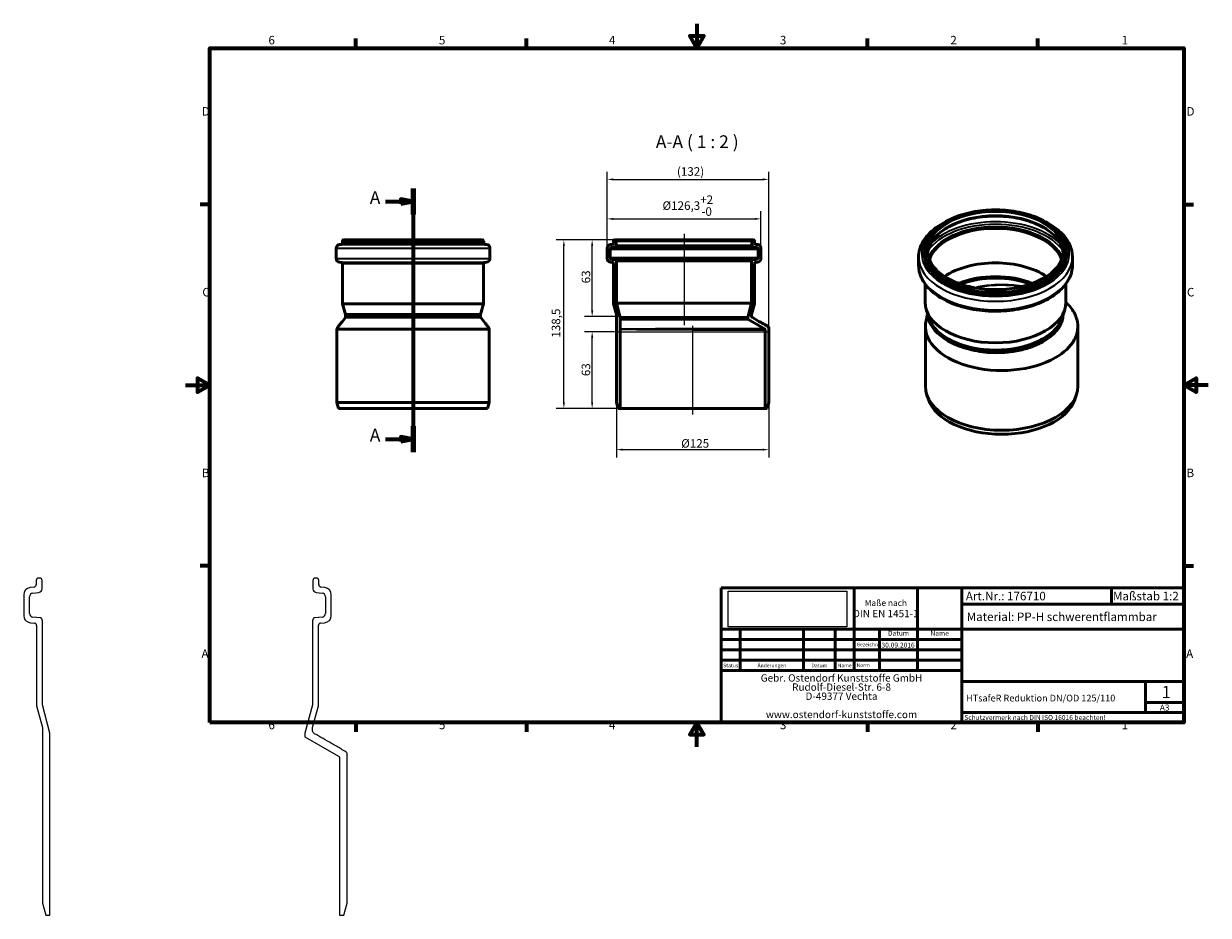
# Model space of a CAD drawing. Units: millimetres. Extents: x -133 to 840, y -138 to 594.
import ezdxf
from ezdxf.enums import TextEntityAlignment as Align

# ---------------------------------------------------------------- set-up
doc = ezdxf.new("R2010")
doc.units = ezdxf.units.MM
doc.header["$LTSCALE"] = 2
for name, color, linetype, lineweight in [('Bemaßung (ISO)', 7, 'Continuous', 25), ('Mittellinie (ISO)', 7, 'Continuous', 25), ('Rahmen (ISO)', 7, 'Continuous', 70), ('Schnittlinie (ISO)', 7, 'Continuous', 70), ('Sichtbar (ISO)', 7, 'Continuous', 50), ('Sichtbar schmal (ISO)', 7, 'Continuous', 35), ('Skizziergeometrie (ISO)', 7, 'Continuous', 25), ('Symbol (ISO)', 7, 'Continuous', 25), ('Titel (ISO)', 7, 'Continuous', 50)]:
    doc.layers.add(name, color=color, linetype=linetype, lineweight=lineweight)
doc.styles.add('Bezeichnungstext (DIN)', font='isocpeur.ttf')
doc.styles.add('Notiztext (DIN)', font='isocpeur.ttf')
doc.styles.add('Textstil13', font='isocpeur.ttf')
doc.styles.add('Textstil15', font='isocpeur.ttf')
doc.styles.add('Textstil16', font='isocpeur.ttf')
doc.styles.add('Textstil19', font='isocpeur.ttf')
doc.styles.add('Textstil22', font='isocpeur.ttf')
doc.dimstyles.new('Standard (DIN)', dxfattribs={"dimscale": 2, "dimtxt": 3.5, "dimasz": 2.5, "dimexe": 3.175, "dimexo": 0.8, "dimgap": 0.8, "dimtad": 1, "dimrnd": 1e-08, "dimtxsty": 'Notiztext (DIN)', "dimcen": 0.09, "dimdle": 10, "dimclrd": 256, "dimclre": 256, "dimclrt": 256, "dimadec": 0, "dimazin": 2, "dimtfac": 1, "dimtmove": 0, "dimatfit": 3, "dimfxl": 1, "dimtolj": 1, "dimlwd": -1, "dimlwe": -1, "dimarcsym": 0})
picture_1 = doc.add_image_def('image1.bmp', size_in_pixel=(300, 90))

# ---------------------------------------------------------------- blocks, each defined once
blk = doc.blocks.new('Ränder Vorgaberahmen')
at = {"layer": 'Rahmen (ISO)'}
for p, q in [((70, 287), (70, 290.9)), ((140, 287), (140, 290.9)), ((280, 287), (280, 290.9)), ((350, 287), (350, 290.9)), ((10, 222.75), (6.1, 222.75)), ((410, 222.75), (413.9, 222.75)), ((10, 74.25), (6.1, 74.25)), ((410, 74.25), (413.9, 74.25)), ((70, 10), (70, 6.1)), ((140, 10), (140, 6.1)), ((280, 10), (280, 6.1)), ((350, 10), (350, 6.1))]:
    blk.add_line(p, q, dxfattribs=at)
at = {"layer": 'Rahmen (ISO)', "flags": 128}
for points in [[(210, 297), (210, 287), (207.11, 292), (212.89, 292), (210, 287)], [(10, 10), (10, 287), (410, 287), (410, 10), (10, 10)], [(0, 148.5), (10, 148.5), (5, 151.39), (5, 145.61), (10, 148.5)], [(420, 148.5), (410, 148.5), (415, 151.39), (415, 145.61), (410, 148.5)], [(210, 0), (210, 10), (207.11, 5), (212.89, 5), (210, 10)]]:
    blk.add_lwpolyline(points, dxfattribs=at)
at = {"layer": 'Rahmen (ISO)', "char_height": 3.5, "attachment_point": 7, "style": 'Notiztext (DIN)'}
for s, insert in [('6', (34.08, 287.4)), ('5', (104.08, 287.4)), ('4', (173.9, 287.4)), ('3', (244.08, 287.4)), ('2', (314.08, 287.4)), ('1', (384.42, 287.4)), ('D', (6.75, 258.13)), ('D', (411.05, 258.13)), ('C', (6.93, 183.88)), ('C', (411.23, 183.88)), ('B', (6.75, 109.63)), ('B', (411.05, 109.63)), ('A', (6.58, 35.38)), ('A', (410.88, 35.38)), ('6', (34.08, 6.1)), ('5', (104.08, 6.1)), ('4', (173.9, 6.1)), ('3', (244.08, 6.1)), ('2', (314.08, 6.1)), ('1', (384.42, 6.1))]:
    blk.add_mtext(s, dxfattribs=dict(at, insert=insert))
blk = doc.blocks.new('Schriftfelder Ostendorf HT')
at = {"layer": 'Titel (ISO)'}
for p, q in [((289.83, 155.69), (99.83, 155.69)), ((99.83, 155.69), (99.83, 100.44)), ((154.43, 121.69), (154.43, 155.69)), ((180.43, 138.69), (180.43, 155.69)), ((198.63, 100.44), (198.63, 155.69)), ((260.05, 155.69), (260.05, 148.94)), ((289.83, 100.44), (289.83, 155.69)), ((198.63, 148.94), (289.83, 148.94)), ((99.83, 138.69), (289.83, 138.69)), ((107.63, 121.69), (107.63, 138.69)), ((133.63, 121.69), (133.63, 138.69)), ((146.63, 121.69), (146.63, 138.69)), ((164.83, 121.69), (164.83, 138.69)), ((180.43, 121.69), (180.43, 138.69)), ((99.83, 134.44), (154.43, 134.44)), ((154.43, 134.44), (198.63, 134.44)), ((99.83, 130.19), (154.43, 130.19)), ((154.43, 130.19), (198.63, 130.19)), ((99.83, 125.94), (154.43, 125.94)), ((99.83, 121.69), (154.43, 121.69)), ((99.83, 121.69), (198.63, 121.69)), ((154.43, 125.94), (198.63, 125.94)), ((154.43, 121.69), (198.63, 121.69)), ((198.63, 117.2), (289.83, 117.2)), ((274.03, 104.45), (274.03, 117.2)), ((274.03, 108.59), (289.83, 108.59)), ((198.63, 104.45), (289.83, 104.45)), ((99.83, 100.44), (289.83, 100.44))]:
    blk.add_line(p, q, dxfattribs=at)
at = {"layer": 'Titel (ISO)', "style": 'Textstil16'}
for s, p in [('Datum', (172.63, 135.44)), ('Name', (189.53, 135.44))]:
    blk.add_text(s, height=2, dxfattribs=at).set_placement(p, align=Align.BOTTOM_CENTER)
at = {"layer": 'Titel (ISO)', "style": 'Textstil15'}
for s, p in [('Gezeichn.', (155.43, 131.19)), ('Norm', (155.43, 122.69))]:
    blk.add_text(s, height=1.5, dxfattribs=at).set_placement(p, align=Align.BOTTOM_LEFT)
for s, p in [('Status', (103.73, 123.82)), ('Änderungen', (120.63, 123.82)), ('Datum', (140.13, 123.82)), ('Name', (150.53, 123.82))]:
    blk.add_text(s, height=1.5, dxfattribs=at).set_placement(p, align=Align.MIDDLE_CENTER)
at = {"layer": 'Titel (ISO)', "insert": (167.43, 147.19), "char_height": 3.5, "attachment_point": 5, "line_spacing_factor": 0.987666, "style": 'Notiztext (DIN)'}
blk.add_mtext('{\\H0.71429x;Maße nach \\H1.2x;\\PDIN EN 1451-1}', dxfattribs=at)
at = {"layer": 'Titel (ISO)', "style": 'Notiztext (DIN)'}
for s, insert, char_height, attachment_point in [('\\fISOCPEUR|b0|i0;Material: PP-H schwerentflammbar', (200.63, 143.82), 3.5, 4), ('\\fISOCPEUR|b0|i0;\\H3.0000;Gebr. Ostendorf Kunststoffe GmbH', (149.23, 120.19), 3, 2), ('\\fISOCPEUR|b0|i0;\\H3.0000;Rudolf-Diesel-Str. 6-8', (149.23, 116.44), 3, 2), ('\\fISOCPEUR|b0|i0;\\H3.0000;D-49377 Vechta', (149.23, 112.69), 3, 2), ('\\fISOCPEUR|b0|i0;\\H3.0000;www.ostendorf-kunststoffe.com', (149.23, 105.19), 3, 2), ('\\fISOCPEUR|b0|i0;\\H2.0000;Schutzvermerk nach DIN ISO 16016 beachten!', (199.63, 103.45), 2, 1)]:
    blk.add_mtext(s, dxfattribs=dict(at, insert=insert, char_height=char_height, attachment_point=attachment_point))
at = {"layer": 'Titel (ISO)'}
for tag, p, height, style in [('Art.Nr.:_001', (200.28, 150.57), 3.5, 'Notiztext (DIN)'), ('Maßstab_001', (260.7, 150.57), 3.5, 'Notiztext (DIN)'), ('ERSTELLUNGSDATUM_001', (165.63, 131.19), 2, 'Textstil16'), ('Blattnummer_001', (280.68, 110.4), 5, 'Textstil13'), ('BAUTEILNUMMER_001', (200.36, 109.04), 2.75, 'Textstil22'), ('Blattgröße_001', (279.94, 105.28), 2.49, 'Textstil19')]:
    blk.add_attdef(tag, p, '', height=height, dxfattribs=dict(at, style=style))
at = {"layer": 'Titel (ISO)', "style": 'Textstil16'}
for tag, p in [('KONTROLLDATUM', (165.83, 126.94)), ('KONTROLLIERT_VON', (181.43, 126.94)), ('GENEHM.DAT._KONSTR.', (165.83, 122.69)), ('KONSTR._GEN._VON', (181.43, 122.69))]:
    blk.add_attdef(tag, text='', height=2, dxfattribs=at).set_placement(p, align=Align.BOTTOM_LEFT)
image = blk.add_image(picture_1, insert=(102.7, 139.68), size_in_units=(48.74, 14.62))
image.dxf.flags = 7
blk = doc.blocks.new('2DTransSchnitt0')
at = {"layer": 'Schnittlinie (ISO)', "linetype": 'Continuous'}
for p, q in [((93.47, 229.27), (93.47, 121.01)), ((82.14, 223.94), (88.47, 223.94)), ((93.47, 223.94), (88.47, 224.94)), ((88.47, 224.94), (88.47, 222.94)), ((88.47, 223.94), (93.47, 223.94)), ((88.47, 222.94), (93.47, 223.94)), ((93.47, 126.34), (88.47, 127.34)), ((88.47, 127.34), (88.47, 125.34)), ((82.14, 126.34), (88.47, 126.34)), ((88.47, 126.34), (93.47, 126.34)), ((88.47, 125.34), (93.47, 126.34))]:
    blk.add_line(p, q, dxfattribs=at)
at = {"layer": 'Schnittlinie (ISO)', "linetype": 'Continuous', "lineweight": 140}
for p, q in [((93.47, 229.27), (93.47, 218.61)), ((93.47, 131.67), (93.47, 121.01))]:
    blk.add_line(p, q, dxfattribs=at)
at = {"layer": 'Schnittlinie (ISO)', "linetype": 'Continuous', "flags": 128}
for points in [[(88.47, 222.94), (93.47, 223.94), (88.47, 224.94), (88.47, 222.94)], [(88.47, 125.34), (93.47, 126.34), (88.47, 127.34), (88.47, 125.34)]]:
    blk.add_lwpolyline(points, dxfattribs=at)
at = {"layer": 'Schnittlinie (ISO)'}
for points in [[(88.47, 222.94), (93.47, 223.94), (88.47, 224.94), (88.47, 222.94)], [(88.47, 125.34), (93.47, 126.34), (88.47, 127.34), (88.47, 125.34)]]:
    blk.add_solid(points, dxfattribs=at)
at = {"layer": 'Schnittlinie (ISO)', "char_height": 5.25, "attachment_point": 7, "style": 'Bezeichnungstext (DIN)'}
for insert in [(75.7, 221.31), (75.7, 123.71)]:
    blk.add_mtext('A', dxfattribs=dict(at, insert=insert))
blk = doc.blocks.new('*D6')
at = {"layer": 'Bemaßung (ISO)', "transparency": 16777216}
for p, q in [((346.32, 411.14), (346.32, 439.98)), ((472.62, 411.14), (472.62, 439.98)), ((351.32, 433.63), (467.62, 433.63))]:
    blk.add_line(p, q, dxfattribs=at)
for points in [[(351.32, 434.46), (351.32, 432.79), (346.32, 433.63)], [(467.62, 434.46), (467.62, 432.79), (472.62, 433.63)]]:
    blk.add_solid(points, dxfattribs=at)
at = {"layer": 'Defpoints', "color": 0, "transparency": 16777216}
for p in [(472.62, 433.63), (346.32, 409.54), (472.62, 409.54)]:
    blk.add_point(p, dxfattribs=at)
at = {"layer": 'Bemaßung (ISO)', "transparency": 16777216, "insert": (391.79, 452.96), "char_height": 7, "attachment_point": 1, "style": 'Notiztext (DIN)'}
blk.add_mtext('\\A1;\\fISOCPEUR|b0|i0;\\H7.0000;Ø126,3\\S+2^ -0;', dxfattribs=at)
blk = doc.blocks.new('*D7')
at = {"layer": 'Bemaßung (ISO)', "transparency": 16777216}
for p, q in [((354.02, 281.29), (354.02, 237.73)), ((479.12, 281.29), (479.12, 237.73)), ((359.02, 244.08), (474.12, 244.08))]:
    blk.add_line(p, q, dxfattribs=at)
for points in [[(359.02, 244.92), (359.02, 243.25), (354.02, 244.08)], [(474.12, 244.92), (474.12, 243.25), (479.12, 244.08)]]:
    blk.add_solid(points, dxfattribs=at)
at = {"layer": 'Defpoints', "color": 0, "transparency": 16777216}
for p in [(354.02, 282.89), (479.12, 282.89), (479.12, 244.08)]:
    blk.add_point(p, dxfattribs=at)
at = {"layer": 'Bemaßung (ISO)', "transparency": 16777216, "insert": (407.12, 252.68), "char_height": 7, "attachment_point": 1, "style": 'Notiztext (DIN)'}
blk.add_mtext('\\A1;\\fISOCPEUR|b0|i0;\\H7.0000;Ø125', dxfattribs=at)
blk = doc.blocks.new('*D8')
at = {"layer": 'Bemaßung (ISO)', "transparency": 16777216}
for p, q in [((352.42, 340.89), (327.67, 340.89)), ((334.02, 282.89), (334.02, 335.89)), ((355.52, 277.89), (327.67, 277.89))]:
    blk.add_line(p, q, dxfattribs=at)
for points in [[(333.18, 335.89), (334.85, 335.89), (334.02, 340.89)], [(333.18, 282.89), (334.85, 282.89), (334.02, 277.89)]]:
    blk.add_solid(points, dxfattribs=at)
at = {"layer": 'Defpoints', "color": 0, "transparency": 16777216}
for p in [(334.02, 340.89), (354.02, 340.89), (357.12, 277.89)]:
    blk.add_point(p, dxfattribs=at)
at = {"layer": 'Bemaßung (ISO)', "transparency": 16777216, "insert": (325.42, 304.44), "char_height": 7, "attachment_point": 1, "rotation": 90, "style": 'Notiztext (DIN)'}
blk.add_mtext('\\A1;63', dxfattribs=at)
blk = doc.blocks.new('*D9')
at = {"layer": 'Bemaßung (ISO)', "transparency": 16777216}
for p, q in [((351.27, 416.39), (327.67, 416.39)), ((334.02, 358.39), (334.02, 411.39)), ((355.34, 353.39), (327.67, 353.39))]:
    blk.add_line(p, q, dxfattribs=at)
for points in [[(333.18, 411.39), (334.85, 411.39), (334.02, 416.39)], [(333.18, 358.39), (334.85, 358.39), (334.02, 353.39)]]:
    blk.add_solid(points, dxfattribs=at)
at = {"layer": 'Defpoints', "color": 0, "transparency": 16777216}
for p in [(334.02, 416.39), (352.87, 416.39), (356.94, 353.39)]:
    blk.add_point(p, dxfattribs=at)
at = {"layer": 'Bemaßung (ISO)', "transparency": 16777216, "insert": (325.42, 380.69), "char_height": 7, "attachment_point": 1, "rotation": 90, "style": 'Notiztext (DIN)'}
blk.add_mtext('\\A1;63', dxfattribs=at)
blk = doc.blocks.new('*D10')
at = {"layer": 'Bemaßung (ISO)', "transparency": 16777216}
for p, q in [((351.27, 416.39), (304.45, 416.39)), ((310.8, 282.89), (310.8, 411.39)), ((355.52, 277.89), (304.45, 277.89))]:
    blk.add_line(p, q, dxfattribs=at)
for points in [[(309.97, 411.39), (311.64, 411.39), (310.8, 416.39)], [(309.97, 282.89), (311.64, 282.89), (310.8, 277.89)]]:
    blk.add_solid(points, dxfattribs=at)
at = {"layer": 'Defpoints', "color": 0, "transparency": 16777216}
for p in [(310.8, 416.39), (352.87, 416.39), (357.12, 277.89)]:
    blk.add_point(p, dxfattribs=at)
at = {"layer": 'Bemaßung (ISO)', "transparency": 16777216, "insert": (300.8, 336.06), "char_height": 7, "attachment_point": 1, "rotation": 90, "style": 'Notiztext (DIN)'}
blk.add_mtext('\\A1;138,5', dxfattribs=at)
blk = doc.blocks.new('*D11')
at = {"layer": 'Bemaßung (ISO)', "transparency": 16777216}
for p, q in [((346.32, 411.14), (346.32, 472.42)), ((479.12, 344.6), (479.12, 472.42)), ((351.32, 466.07), (474.12, 466.07))]:
    blk.add_line(p, q, dxfattribs=at)
for points in [[(351.32, 466.91), (351.32, 465.24), (346.32, 466.07)], [(474.12, 466.91), (474.12, 465.24), (479.12, 466.07)]]:
    blk.add_solid(points, dxfattribs=at)
at = {"layer": 'Defpoints', "color": 0, "transparency": 16777216}
for p in [(479.12, 466.07), (346.32, 409.54), (479.12, 343)]:
    blk.add_point(p, dxfattribs=at)
at = {"layer": 'Bemaßung (ISO)', "transparency": 16777216, "insert": (401.52, 476.07), "char_height": 7, "attachment_point": 1, "style": 'Notiztext (DIN)'}
blk.add_mtext('\\A1; \\fISOCPEUR|b0|i0;\\H7.0000;(132)', dxfattribs=at)

msp = doc.modelspace()

# ---------------------------------------------------------------- linework, layer by layer
for p, q in [((-122.508, 136.5), (-122.508, 133.148)), ((-119.708, 138.5), (-120.508, 138.5)), ((-117.708, 129.787), (-117.708, 136.5)), ((104.692, 136.5), (104.692, 129.787)), ((107.492, 138.5), (106.692, 138.5)), ((109.492, 133.148), (109.492, 136.5)), ((-124.264, 131.163), (-127.539, 130.761)), ((-125.373, 126.191), (-120.342, 126.809)), ((107.327, 126.809), (112.358, 126.191)), ((114.523, 130.761), (111.248, 131.163)), ((-132.808, 124.806), (-132.808, 107.85)), ((-128.008, 109.5), (-128.008, 123.213)), ((114.992, 123.213), (114.992, 109.5)), ((119.792, 107.85), (119.792, 124.806)), ((-127.331, 101.873), (-124.033, 101.585)), ((-119.168, 105.977), (-125.269, 106.511)), ((-122.208, 99.592), (-122.208, 33.668)), ((-117.708, 103.849), (-117.708, 104.383)), ((-117.408, 103.849), (-117.708, 103.849)), ((-117.408, 34.3), (-117.408, 103.849)), ((104.692, 103.849), (104.392, 103.849)), ((104.392, 103.849), (104.392, 34.3)), ((104.692, 104.383), (104.692, 103.849)), ((112.254, 106.511), (106.153, 105.977)), ((109.192, 33.668), (109.192, 99.592)), ((111.018, 101.585), (114.315, 101.873)), ((-122.208, 33.668), (-117.408, 15.754)), ((-111.208, 11.161), (-117.408, 34.3)), ((104.392, 34.3), (98.192, 11.161)), ((104.392, 15.754), (109.192, 33.668)), ((-117.408, 15.754), (-117.408, 11.697)), ((-117.408, 11.697), (-117.408, -8.28)), ((-111.208, 8.117), (-111.208, 11.161)), ((98.192, 11.161), (98.192, 8.117)), ((104.392, 12.691), (104.392, 15.754)), ((-111.208, -8.28), (-111.208, 8.117)), ((98.192, 8.117), (125.592, -7.702)), ((-117.408, -8.28), (-117.408, -128.5)), ((-111.208, -138.5), (-111.208, -8.28)), ((126.592, -9.434), (126.592, -138.5)), ((132.792, -128.5), (132.792, -8.28)), ((-117.408, -128.5), (-114.728, -138.5)), ((130.113, -138.5), (132.792, -128.5)), ((-114.728, -138.5), (-111.208, -138.5)), ((126.592, -138.5), (130.113, -138.5))]:
    msp.add_line(p, q)
for centre, major_axis, start_param, end_param in [((-120.508, 136.5), (0, 2), 0, 1.5707963), ((-119.708, 136.5), (2, 0), 0, 1.5707963), ((106.692, 136.5), (0, 2), 0, 1.5707963), ((107.492, 136.5), (2, 0), 0, 1.5707963), ((-126.808, 124.806), (-0.731, 5.955), 0, 1.4486233), ((-124.508, 133.148), (2, 0), 4.834562, 6.2831853), ((-120.708, 129.787), (0.366, -2.978), 0, 1.4486233), ((107.692, 129.787), (-3, 0), 0, 1.4486233), ((111.492, 133.148), (-0.244, -1.985), 4.834562, 6.2831853), ((113.792, 124.806), (6, 0), 0, 1.4486233), ((-125.008, 123.213), (-3, 0), 4.834562, 6.2831853), ((111.992, 123.213), (0.366, 2.978), 4.834562, 6.2831853), ((-126.808, 107.85), (-6, 0), 0, 1.4835299), ((-125.008, 109.5), (-0.261, -2.989), 4.7996554, 6.2831853), ((111.992, 109.5), (3, 0), 4.7996554, 6.2831853), ((113.792, 107.85), (0.523, -5.977), 0, 1.4835299), ((-124.208, 99.592), (0.174, 1.992), 4.7996554, 6.2831853), ((-119.308, 104.383), (1.6, 0), 0, 1.4835299), ((106.292, 104.383), (-0.139, 1.594), 0, 1.4835299), ((111.192, 99.592), (-2, 0), 4.7996554, 6.2831853)]:
    msp.add_ellipse(centre, major_axis=major_axis, ratio=1, start_param=start_param, end_param=end_param)
for points, knots in [([(106.109, 10.706), (105.802, 10.883), (105.521, 11.1), (105.022, 11.602), (104.807, 11.885), (104.54, 12.353), (104.46, 12.52), (104.392, 12.691)], [-0.26244482, -0.26244482, -0.26244482, -0.26244482, -0.2093513, -0.2093513, -0.15625779, -0.15625779, -0.12852294, -0.12852294, -0.12852294, -0.12852294]), ([(132.792, -8.28), (132.792, -7.556), (132.792, -6.833), (132.792, -5.792), (132.792, -5.591), (132.657, -5.085), (132.541, -4.849), (132.14, -4.323), (131.869, -4.167), (130.487, -3.369), (129.182, -2.616), (125.268, -0.356), (122.659, 1.151), (115.402, 5.34), (110.756, 8.023), (106.109, 10.706)], [-1.6324731, -1.6324731, -1.6324731, -1.6324731, -1.6125845, -1.6125845, -1.6038523, -1.6038523, -1.5952172, -1.5952172, -1.5819152, -1.5819152, -1.3559273, -1.3559273, -0.9039515, -0.9039515, -0.0991055, -0.0991055, -0.0991055, -0.0991055]), ([(125.592, -7.702), (125.783, -7.812), (125.953, -7.953), (126.243, -8.284), (126.359, -8.472), (126.541, -8.916), (126.592, -9.174), (126.592, -9.434)], [-0.10499024, -0.10499024, -0.10499024, -0.10499024, -0.07202735, -0.07202735, -0.03906445, -0.03906445, 0, 0, 0, 0])]:
    msp.add_open_spline(points, degree=3, knots=knots)
at = {"layer": 'Mittellinie (ISO)', "linetype": 'Continuous'}
for p, q in [((409.467, 421.386), (409.467, 346.195)), ((416.567, 272.886), (416.567, 345.886))]:
    msp.add_line(p, q, dxfattribs=at)
at = {"layer": 'Sichtbar (ISO)'}
for p, q in [((123.789, 409.539), (123.789, 401.061)), ((128.061, 412.718), (126.423, 412.517)), ((128.939, 415.386), (128.939, 413.711)), ((129.939, 416.386), (243.939, 416.386)), ((244.939, 415.386), (244.939, 413.711)), ((245.817, 412.718), (247.455, 412.517)), ((250.089, 409.539), (250.089, 401.061)), ((346.317, 409.539), (346.317, 401.061)), ((348.717, 401.886), (348.717, 408.743)), ((350.589, 412.718), (348.951, 412.517)), ((350.034, 410.232), (352.55, 410.541)), ((351.467, 415.386), (351.467, 413.711)), ((352.867, 416.386), (352.467, 416.386)), ((352.867, 416.386), (466.067, 416.386)), ((353.867, 412.03), (353.867, 415.386)), ((465.067, 415.386), (465.067, 412.03)), ((466.467, 416.386), (466.067, 416.386)), ((466.384, 410.541), (468.9, 410.232)), ((467.467, 413.711), (467.467, 415.386)), ((469.983, 412.517), (468.345, 412.718)), ((470.217, 408.743), (470.217, 401.886)), ((472.617, 401.061), (472.617, 409.539)), ((353.137, 400.125), (350.086, 400.392)), ((353.867, 399.061), (353.867, 399.328)), ((354.017, 399.061), (353.867, 399.061)), ((354.017, 364.286), (354.017, 399.061)), ((354.017, 399.061), (464.917, 399.061)), ((465.067, 399.061), (464.917, 399.061)), ((464.917, 399.061), (464.917, 364.286)), ((465.067, 399.328), (465.067, 399.061)), ((468.848, 400.392), (465.797, 400.125)), ((602.096, 402.402), (602.096, 395.48)), ((607.246, 407.176), (607.246, 405.808)), ((723.246, 407.176), (723.246, 405.808)), ((728.396, 402.402), (728.396, 395.48)), ((128.176, 397.929), (126.528, 398.073)), ((129.089, 396.932), (129.089, 363.97)), ((244.789, 396.932), (244.789, 363.97)), ((245.702, 397.929), (247.35, 398.073)), ((349.055, 398.073), (350.704, 397.929)), ((351.617, 396.932), (351.617, 363.97)), ((467.317, 363.97), (467.317, 396.932)), ((468.23, 397.929), (469.878, 398.073)), ((607.396, 380.222), (607.396, 365.195)), ((723.096, 380.222), (723.096, 365.195)), ((129.089, 363.97), (244.789, 363.97)), ((131.489, 355.013), (129.089, 363.97)), ((242.389, 355.013), (244.789, 363.97)), ((351.617, 363.97), (354.017, 355.013)), ((357.117, 352.717), (354.017, 364.286)), ((354.017, 364.286), (464.917, 364.286)), ((464.917, 364.286), (461.817, 352.717)), ((464.917, 355.013), (467.317, 363.97)), ((131.489, 355.013), (242.389, 355.013)), ((131.489, 355.013), (131.489, 352.991)), ((242.389, 355.013), (242.389, 352.991)), ((354.017, 355.013), (354.017, 352.985)), ((354.017, 352.985), (354.017, 342.997)), ((357.117, 351.195), (357.117, 352.717)), ((461.817, 352.717), (357.117, 352.717)), ((357.117, 342.997), (357.117, 351.195)), ((461.817, 351.195), (357.117, 351.195)), ((461.817, 352.717), (461.817, 351.195)), ((461.817, 351.195), (475.517, 343.285)), ((464.917, 353.482), (464.917, 355.013)), ((610.8, 351.816), (608.444, 358.867)), ((719.691, 351.816), (722.048, 358.867)), ((124.389, 342.997), (186.939, 342.997)), ((124.389, 342.997), (124.389, 282.886)), ((186.939, 342.997), (249.489, 342.997)), ((249.489, 342.997), (249.489, 282.886)), ((354.017, 342.997), (354.017, 282.886)), ((357.117, 277.886), (357.117, 342.997)), ((476.017, 342.419), (476.017, 277.886)), ((479.117, 282.886), (479.117, 342.997)), ((607.716, 345.172), (607.716, 296.092)), ((732.816, 345.172), (732.816, 296.092)), ((124.389, 282.886), (249.489, 282.886)), ((125.729, 277.886), (124.389, 282.886)), ((248.149, 277.886), (249.489, 282.886)), ((354.017, 282.886), (355.357, 277.886)), ((477.777, 277.886), (479.117, 282.886)), ((610.165, 285.313), (608.849, 289.249)), ((730.368, 285.313), (731.683, 289.249)), ((125.729, 277.886), (248.149, 277.886)), ((355.357, 277.886), (357.117, 277.886)), ((357.117, 277.886), (476.017, 277.886)), ((476.017, 277.886), (477.777, 277.886))]:
    msp.add_line(p, q, dxfattribs=at)
for centre, radius, start, end in [((126.789, 409.539), 3, 97, 180), ((127.939, 413.711), 1, 277, 0), ((129.939, 415.386), 1, 90, 180), ((243.939, 415.386), 1, 0, 90), ((245.939, 413.711), 1, 180, 263), ((247.089, 409.539), 3, 0, 83), ((349.317, 409.539), 3, 97, 180), ((350.217, 408.743), 1.5, 97, 180), ((350.467, 413.711), 1, 277, 0), ((352.467, 415.386), 1, 90, 180), ((352.367, 412.03), 1.5, 277, 0), ((352.867, 415.386), 1, 0, 90), ((466.067, 415.386), 1, 90, 180), ((466.567, 412.03), 1.5, 180, 263), ((466.467, 415.386), 1, 0, 90), ((468.467, 413.711), 1, 180, 263), ((468.717, 408.743), 1.5, 0, 83), ((469.617, 409.539), 3, 0, 83), ((126.789, 401.061), 3, 180, 265), ((247.089, 401.061), 3, 275, 0), ((349.317, 401.061), 3, 180, 265), ((350.217, 401.886), 1.5, 180, 265), ((353.067, 399.328), 0.8, 0, 85), ((465.867, 399.328), 0.8, 95, 180), ((468.717, 401.886), 1.5, 275, 0), ((469.617, 401.061), 3, 275, 0), ((128.089, 396.932), 1, 0, 85), ((245.789, 396.932), 1, 95, 180), ((350.617, 396.932), 1, 0, 85), ((468.317, 396.932), 1, 95, 180)]:
    msp.add_arc(centre, radius, start, end, dxfattribs=at)
for centre, major_axis, ratio, start_param, end_param in [((665.246, 393.847), (-55.6, 0), 0.5773503, 3.3526353, 6.0721427), ((665.246, 393.847), (-55.45, 0), 0.5773503, 3.3466822, 6.0780958), ((665.246, 365.453), (55.45, 0), 0.5773503, 0.7136448, 2.4279479), ((665.246, 356.007), (-52.35, 0), 0.5773503, 4.0947467, 5.3300313), ((665.246, 354.764), (-52.35, 0), 0.5773503, 4.1329689, 5.291809), ((665.246, 365.195), (57.85, 0), 0.5773503, 3.1415927, 6.2831853), ((129.721, 353.918), (-0.41, 1.96), 0.9953566, 3.9663812, 4.0252104), ((244.157, 353.918), (-0.394, -1.963), 0.9952659, 5.3912274, 5.4500588), ((670.266, 345.172), (-62.55, 0), 0.5773503, 6.140975, 8.6393798), ((665.246, 356.225), (-55.45, 0), 0.5773503, 0.050482, 0.7056467), ((665.246, 357.882), (55.45, 0), 0.5773503, 3.3322137, 6.0925643), ((670.266, 345.172), (62.55, 0), 0.5773503, 5.4977871, 6.4506499), ((670.266, 296.092), (62.55, 0), 0.5773503, 3.1415927, 6.2831853), ((670.266, 292.009), (61.21, 0), 0.5773503, 3.3322137, 6.0925643)]:
    msp.add_ellipse(centre, major_axis=major_axis, ratio=ratio, start_param=start_param, end_param=end_param, dxfattribs=at)
for points, knots in [([(607.246, 407.176), (607.246, 410.749), (608.215, 414.317), (611.984, 421.124), (614.821, 424.357), (622.106, 430.174), (626.582, 432.746), (636.691, 436.933), (642.324, 438.547), (654.166, 440.659), (660.373, 441.158), (672.739, 440.995), (678.897, 440.334), (690.553, 437.916), (696.049, 436.159), (705.831, 431.709), (710.114, 429.016), (717.01, 422.947), (719.628, 419.571), (722.571, 413.144), (723.246, 410.161), (723.246, 407.176)], [2.3561945, 2.3561945, 2.3561945, 2.3561945, 2.6656198, 2.6656198, 2.9821993, 2.9821993, 3.3046069, 3.3046069, 3.6274372, 3.6274372, 3.9497744, 3.9497744, 4.2719254, 4.2719254, 4.5943212, 4.5943212, 4.9172072, 4.9172072, 5.2392536, 5.2392536, 5.4977871, 5.4977871, 5.4977871, 5.4977871]), ([(602.096, 402.402), (602.096, 406.3), (603.101, 410.186), (606.999, 417.647), (609.976, 421.2), (616.751, 426.897), (620.276, 429.183), (624.199, 431.172)], [2.35619449, 2.35619449, 2.35619449, 2.35619449, 2.64908754, 2.64908754, 2.9579555, 2.9579555, 3.20637278, 3.20637278, 3.20637278, 3.20637278]), ([(609.699, 405.799), (609.93, 408.77), (610.92, 411.736), (614.592, 417.759), (617.443, 420.785), (624.669, 426.138), (629, 428.477), (638.753, 432.272), (644.171, 433.728), (655.554, 435.599), (661.519, 436.011), (673.38, 435.743), (679.273, 435.061), (690.373, 432.679), (695.578, 430.98), (704.765, 426.759), (708.746, 424.239), (715.113, 418.666), (717.489, 415.615), (720.012, 410.281), (720.618, 408.042), (720.793, 405.799)], [2.4011147, 2.4011147, 2.4011147, 2.4011147, 2.6946915, 2.6946915, 3.0181703, 3.0181703, 3.3339363, 3.3339363, 3.6496595, 3.6496595, 3.966149, 3.966149, 4.2828837, 4.2828837, 4.5992164, 4.5992164, 4.9147543, 4.9147543, 5.231234, 5.231234, 5.452867, 5.452867, 5.452867, 5.452867]), ([(706.292, 431.172), (710.58, 428.998), (714.392, 426.469), (721.42, 420.258), (724.371, 416.439), (727.645, 409.142), (728.396, 405.775), (728.396, 402.402)], [4.64760886, 4.64760886, 4.64760886, 4.64760886, 4.91911711, 4.91911711, 5.24431652, 5.24431652, 5.49778714, 5.49778714, 5.49778714, 5.49778714]), ([(720.846, 407.176), (720.846, 403.751), (719.857, 400.32), (715.99, 393.846), (713.164, 390.801), (705.983, 385.4), (701.659, 383.036), (691.918, 379.197), (686.504, 377.723), (675.127, 375.822), (669.166, 375.396), (657.307, 375.642), (651.412, 376.313), (640.297, 378.682), (635.078, 380.379), (625.853, 384.609), (621.846, 387.141), (615.429, 392.764), (613.025, 395.852), (610.274, 401.709), (609.646, 404.444), (609.646, 407.176)], [5.4977871, 5.4977871, 5.4977871, 5.4977871, 5.8298348, 5.8298348, 6.1524339, 6.1524339, 6.4696613, 6.4696613, 6.7867885, 6.7867885, 7.1044287, 7.1044287, 7.4222387, 7.4222387, 7.7397831, 7.7397831, 8.0568008, 8.0568008, 8.3744939, 8.3744939, 8.6393798, 8.6393798, 8.6393798, 8.6393798]), ([(728.396, 395.48), (728.396, 391.582), (727.39, 387.696), (723.493, 380.235), (720.516, 376.682), (712.799, 370.194), (707.968, 367.299), (697.024, 362.563), (690.902, 360.73), (678.028, 358.306), (671.28, 357.71), (657.818, 357.799), (651.106, 358.48), (638.357, 361.062), (632.325, 362.964), (621.526, 367.844), (616.765, 370.825), (609.072, 377.624), (606.12, 381.443), (602.846, 388.739), (602.096, 392.107), (602.096, 395.48)], [5.4977871, 5.4977871, 5.4977871, 5.4977871, 5.7906802, 5.7906802, 6.0995482, 6.0995482, 6.4253559, 6.4253559, 6.7533108, 6.7533108, 7.0799364, 7.0799364, 7.4059923, 7.4059923, 7.7326973, 7.7326973, 8.0607098, 8.0607098, 8.3859092, 8.3859092, 8.6393798, 8.6393798, 8.6393798, 8.6393798]), ([(723.095, 365.079), (724.45, 363.809), (725.68, 362.483), (727.911, 359.681), (728.902, 358.196), (730.139, 355.914), (730.511, 355.139), (731.003, 353.97), (731.156, 353.578), (731.369, 352.991), (731.436, 352.796), (731.503, 352.594), (731.505, 352.588), (731.508, 352.58), (731.509, 352.578), (731.532, 352.508), (731.581, 352.356), (731.73, 351.896), (731.838, 351.544), (731.941, 351.191)], [2.0338197, 2.0338197, 2.0338197, 2.0338197, 2.7934654, 2.7934654, 3.5876058, 3.5876058, 3.9895368, 3.9895368, 4.1903845, 4.1903845, 4.2903896, 4.2903896, 4.2934988, 4.2934988, 4.294579, 4.294579, 4.3291479, 4.3291479, 4.439807, 4.439807, 4.439807, 4.439807]), ([(124.389, 342.997), (124.505, 343.288), (124.626, 343.577), (124.846, 344.083), (124.944, 344.311), (125.109, 344.6), (125.165, 344.681), (125.273, 344.836), (125.334, 344.921), (125.577, 345.261), (125.764, 345.513), (126.527, 346.514), (127.128, 347.246), (129.051, 349.575), (130.403, 351.162), (131.432, 352.888)], [0, 0, 0, 0, 0.0946129, 0.0946129, 0.1665131, 0.1665131, 0.1973261, 0.1973261, 0.2351654, 0.2351654, 0.348691, 0.348691, 0.6893117, 0.6893117, 1.4363376, 1.4363376, 1.4363376, 1.4363376]), ([(131.489, 352.991), (131.495, 353.002), (132.039, 353.029), (134.646, 353.109), (137.237, 353.167), (144.749, 353.283), (149.849, 353.339), (160.899, 353.419), (166.554, 353.446), (177.797, 353.477), (183.255, 353.483), (194.234, 353.48), (199.695, 353.47), (211.143, 353.429), (216.939, 353.395), (227.749, 353.3), (232.473, 353.238), (238.594, 353.125), (240.469, 353.075), (242.084, 353.016), (242.384, 352.999), (242.389, 352.991)], [0.4503159, 0.4503159, 0.4503159, 0.4503159, 1.7911735, 1.7911735, 3.7059832, 3.7059832, 5.8597122, 5.8597122, 7.7131361, 7.7131361, 9.3525394, 9.3525394, 11.0086839, 11.0086839, 12.9830274, 12.9830274, 15.1971808, 15.1971808, 16.9035352, 16.9035352, 17.8976731, 17.8976731, 17.8976731, 17.8976731]), ([(242.446, 352.888), (243.495, 351.128), (244.879, 349.513), (246.788, 347.2), (247.348, 346.515), (248.152, 345.464), (248.415, 345.108), (248.698, 344.702), (248.732, 344.654), (248.832, 344.496), (248.89, 344.384), (249.022, 344.11), (249.093, 343.945), (249.275, 343.523), (249.384, 343.261), (249.489, 342.997)], [0, 0, 0, 0, 0.7616601, 0.7616601, 1.0797584, 1.0797584, 1.2394041, 1.2394041, 1.2595668, 1.2595668, 1.2977373, 1.2977373, 1.351126, 1.351126, 1.4367961, 1.4367961, 1.4367961, 1.4367961]), ([(465.775, 352.489), (465.622, 352.578), (465.481, 352.686), (465.232, 352.937), (465.124, 353.079), (464.991, 353.313), (464.951, 353.396), (464.917, 353.482)], [-0.26244482, -0.26244482, -0.26244482, -0.26244482, -0.2093513, -0.2093513, -0.15625779, -0.15625779, -0.12852294, -0.12852294, -0.12852294, -0.12852294]), ([(479.117, 342.997), (479.117, 343.358), (479.117, 343.72), (479.117, 344.24), (479.117, 344.341), (479.049, 344.594), (478.991, 344.712), (478.791, 344.975), (478.655, 345.053), (477.964, 345.452), (477.312, 345.828), (475.355, 346.958), (474.05, 347.712), (470.422, 349.806), (468.099, 351.148), (465.775, 352.489)], [-1.6324731, -1.6324731, -1.6324731, -1.6324731, -1.6125845, -1.6125845, -1.6038523, -1.6038523, -1.5952172, -1.5952172, -1.5819152, -1.5819152, -1.3559273, -1.3559273, -0.9039515, -0.9039515, -0.0991055, -0.0991055, -0.0991055, -0.0991055]), ([(608.329, 349.999), (608.332, 350.017), (608.371, 350.254), (608.451, 350.732), (608.516, 351.101), (608.791, 352.598), (609.031, 353.77), (609.327, 355.21), (609.392, 355.531), (609.455, 355.84)], [0.4498026, 0.4498026, 0.4498026, 0.4498026, 0.48467912, 0.48467912, 0.5995023, 0.5995023, 0.94778666, 0.94778666, 1.04795545, 1.04795545, 1.04795545, 1.04795545]), ([(623.038, 335.463), (626.91, 332.839), (631.491, 330.621), (642.068, 327.011), (648.062, 325.714), (661.357, 324.266), (668.604, 324.291), (681.724, 325.804), (687.556, 327.077), (697.646, 330.456), (701.953, 332.431), (709.468, 337.054), (712.622, 339.684), (717.943, 345.926), (719.761, 349.581), (720.486, 353.713), (720.542, 354.102), (720.585, 354.49)], [0, 0, 0, 0, 1.7911735, 1.7911735, 3.7059832, 3.7059832, 5.8597122, 5.8597122, 7.7131361, 7.7131361, 9.3525394, 9.3525394, 11.0086839, 11.0086839, 12.9830274, 12.9830274, 13.187603, 13.187603, 13.187603, 13.187603]), ([(475.517, 343.285), (475.612, 343.23), (475.698, 343.16), (475.842, 342.995), (475.9, 342.901), (475.991, 342.678), (476.017, 342.549), (476.017, 342.419)], [-0.10499024, -0.10499024, -0.10499024, -0.10499024, -0.07202735, -0.07202735, -0.03906445, -0.03906445, 0, 0, 0, 0])]:
    msp.add_open_spline(points, degree=3, knots=knots, dxfattribs=at)
msp.add_open_spline([(608.348, 350.29), (608.377, 350.41), (608.408, 350.531), (608.438, 350.651)], degree=3, dxfattribs=at)
at = {"layer": 'Sichtbar schmal (ISO)'}
for p, q in [((123.789, 409.539), (250.089, 409.539)), ((126.423, 412.517), (247.455, 412.517)), ((128.061, 412.718), (245.817, 412.718)), ((128.939, 415.386), (244.939, 415.386)), ((128.939, 413.711), (244.939, 413.711)), ((348.717, 408.743), (470.217, 408.743)), ((350.034, 410.232), (468.9, 410.232)), ((352.55, 410.541), (466.384, 410.541)), ((353.867, 415.386), (465.067, 415.386)), ((353.867, 412.03), (465.067, 412.03)), ((123.789, 401.061), (250.089, 401.061)), ((348.717, 401.886), (470.217, 401.886)), ((350.086, 400.392), (468.848, 400.392)), ((353.137, 400.125), (465.797, 400.125)), ((353.867, 399.328), (465.067, 399.328)), ((126.528, 398.073), (247.35, 398.073)), ((128.176, 397.929), (245.702, 397.929)), ((129.089, 396.932), (244.789, 396.932))]:
    msp.add_line(p, q, dxfattribs=at)
for major_axis in [(-57, 0), (-56.6, 0)]:
    msp.add_ellipse((665.246, 407.993), major_axis=major_axis, ratio=0.5773503, dxfattribs=at)
for centre, major_axis, start_param, end_param in [((665.246, 407.176), (-55.6, 0), 3.1415927, 6.2831853), ((665.246, 404.435), (-55.6, 0), 3.1846868, 6.2400912), ((665.246, 394.933), (-59.381, 0), 3.5117025, 5.9130755), ((665.246, 396.153), (60.75, 0), 0.4871661, 2.6544265), ((665.246, 404.833), (60.516, 0), 2.5209035, 6.9038745), ((665.246, 394.715), (-56.33, 0), 3.3699431, 6.0548349), ((665.246, 394.064), (-55.6, 0), 3.349135, 6.075643), ((665.246, 404.997), (58.878, 0), 2.8849793, 6.5397986), ((665.246, 402.402), (63.15, 0), 3.1415927, 6.2831853), ((665.246, 407.176), (58, 0), 3.1415927, 6.2831853), ((665.246, 405.808), (58, 0), 3.1415927, 6.2831853), ((665.246, 395.48), (63.15, 0), 3.1415927, 6.2831853)]:
    msp.add_ellipse(centre, major_axis=major_axis, ratio=0.5773503, start_param=start_param, end_param=end_param, dxfattribs=at)
for points, knots in [([(687.425, 378.142), (686.517, 378.299), (685.6, 378.445), (681.839, 378.984), (678.935, 379.269), (673.095, 379.586), (670.158, 379.617), (665.468, 379.468), (663.68, 379.365), (659.353, 378.999), (656.821, 378.687), (652.22, 377.936), (650.144, 377.525), (648.113, 377.05)], [30.1494286, 30.1494286, 30.1494286, 30.1494286, 30.4288576, 30.4288576, 31.2872641, 31.2872641, 32.1456657, 32.1456657, 32.6727767, 32.6727767, 33.4273399, 33.4273399, 34.0710801, 34.0710801, 34.0710801, 34.0710801]), ([(648.247, 377.025), (650.234, 377.478), (652.265, 377.868), (656.819, 378.585), (659.35, 378.883), (663.677, 379.223), (665.465, 379.315), (670.156, 379.435), (673.094, 379.385), (678.941, 379.031), (681.849, 378.728), (685.381, 378.201), (686.065, 378.092), (686.745, 377.975)], [-34.0568472, -34.0568472, -34.0568472, -34.0568472, -33.4273399, -33.4273399, -32.6727767, -32.6727767, -32.1456657, -32.1456657, -31.2872641, -31.2872641, -30.4288576, -30.4288576, -30.2212772, -30.2212772, -30.2212772, -30.2212772]), ([(131.432, 352.888), (131.412, 352.854), (131.469, 352.823), (131.821, 352.75), (132.239, 352.712), (133.131, 352.666), (133.448, 352.653), (134.654, 352.613), (135.737, 352.59), (138.346, 352.555), (139.87, 352.541), (142.264, 352.527), (142.974, 352.523), (145.783, 352.511), (148.106, 352.505), (153.628, 352.496), (156.908, 352.493), (163.812, 352.49), (167.509, 352.49), (173.322, 352.489), (175.351, 352.489), (179.434, 352.489), (181.482, 352.489), (186.768, 352.489), (190.027, 352.489), (195.348, 352.489), (197.429, 352.489), (200.582, 352.489), (201.68, 352.489), (205.562, 352.49), (208.314, 352.49), (213.623, 352.491), (216.178, 352.493), (219.748, 352.496), (220.876, 352.497), (224.293, 352.502), (226.484, 352.506), (230.496, 352.52), (232.317, 352.529), (234.631, 352.548), (235.3, 352.554), (237.647, 352.581), (239.06, 352.607), (241.173, 352.679), (241.872, 352.725), (242.209, 352.783), (242.369, 352.811), (242.45, 352.841), (242.45, 352.879), (242.449, 352.884), (242.446, 352.888)], [0.4639077, 0.4639077, 0.4639077, 0.4639077, 0.9876487, 0.9876487, 1.8260658, 1.8260658, 2.204952, 2.204952, 3.112076, 3.112076, 4.0192052, 4.0192052, 4.3793448, 4.3793448, 5.3916415, 5.3916415, 6.5920636, 6.5920636, 7.7954325, 7.7954325, 8.4250186, 8.4250186, 9.0546047, 9.0546047, 10.0364165, 10.0364165, 10.6746722, 10.6746722, 11.0202993, 11.0202993, 11.9118471, 11.9118471, 12.8034, 12.8034, 13.2330691, 13.2330691, 14.1510884, 14.1510884, 15.0691128, 15.0691128, 15.4771525, 15.4771525, 16.6022822, 16.6022822, 17.7274171, 17.7274171, 17.7274171, 18.2610952, 18.2610952, 18.3307908, 18.3307908, 18.3307908, 18.3307908]), ([(623.038, 335.463), (625.079, 333.986), (627.339, 332.61), (631.875, 330.297), (634.093, 329.327), (637.458, 328.074), (638.526, 327.706), (642.206, 326.533), (644.936, 325.824), (650.566, 324.673), (653.466, 324.233), (657.557, 323.814), (658.724, 323.717), (663.174, 323.431), (666.519, 323.392), (673.795, 323.692), (677.716, 324.104), (685.257, 325.386), (688.952, 326.269), (694.265, 327.948), (696.033, 328.584), (699.423, 329.961), (701.04, 330.699), (705.006, 332.725), (707.252, 334.09), (710.584, 336.51), (711.802, 337.506), (713.516, 339.091), (714.088, 339.658), (716.018, 341.713), (717.216, 343.269), (719.171, 346.476), (719.927, 348.127), (720.703, 350.597), (720.901, 351.404), (721.308, 353.677), (721.397, 355.163), (721.306, 356.648)], [0, 0, 0, 0, 0.9876487, 0.9876487, 1.8260658, 1.8260658, 2.204952, 2.204952, 3.112076, 3.112076, 4.0192052, 4.0192052, 4.3793448, 4.3793448, 5.3916415, 5.3916415, 6.5920636, 6.5920636, 7.7954325, 7.7954325, 8.4250186, 8.4250186, 9.0546047, 9.0546047, 10.0364165, 10.0364165, 10.6746722, 10.6746722, 11.0202993, 11.0202993, 11.9118471, 11.9118471, 12.8034, 12.8034, 13.2330691, 13.2330691, 14.0130374, 14.0130374, 14.0130374, 14.0130374]), ([(475.517, 343.285), (475.517, 343.285), (475.133, 343.285), (473.475, 343.287), (472.031, 343.287), (469.465, 343.289), (468.786, 343.289), (466.232, 343.291), (464.072, 343.292), (459.185, 343.294), (456.46, 343.295), (453.535, 343.296), (448.133, 343.297), (441.854, 343.298), (431.809, 343.295), (428.213, 343.293), (420.917, 343.286), (417.22, 343.281), (409.547, 343.267), (405.504, 343.258), (398.017, 343.235), (394.557, 343.222), (389.485, 343.2), (387.734, 343.192), (383.513, 343.171), (381.097, 343.158), (376.552, 343.131), (374.424, 343.117), (371.269, 343.097), (370.124, 343.089), (367.495, 343.071), (366.077, 343.061), (362.858, 343.038), (361.268, 343.027), (359.18, 343.012), (358.5, 343.007), (357.416, 342.999), (357.117, 342.997), (357.117, 342.997)], [18.153064, 18.153064, 18.153064, 18.153064, 19.3045755, 19.3045755, 20.6754031, 20.6754031, 21.1202099, 21.1202099, 22.2379208, 22.2379208, 23.3556367, 23.3556367, 23.3556367, 25.4191706, 25.4191706, 26.5016684, 26.5016684, 27.5841613, 27.5841613, 28.7756683, 28.7756683, 29.8477406, 29.8477406, 30.4288576, 30.4288576, 31.2872641, 31.2872641, 32.1456657, 32.1456657, 32.6727767, 32.6727767, 33.4273399, 33.4273399, 34.5867043, 34.5867043, 35.4041926, 35.4041926, 36.4173003, 36.4173003, 36.4173003, 36.4173003]), ([(357.117, 342.997), (357.117, 342.997), (357.416, 342.994), (358.5, 342.987), (359.179, 342.982), (361.267, 342.966), (362.855, 342.955), (366.07, 342.932), (367.485, 342.921), (370.11, 342.903), (371.253, 342.895), (374.401, 342.872), (376.526, 342.858), (381.062, 342.827), (383.473, 342.811), (387.69, 342.783), (389.439, 342.772), (394.509, 342.741), (397.969, 342.721), (405.465, 342.679), (409.518, 342.657), (417.218, 342.62), (420.932, 342.603), (428.269, 342.571), (431.889, 342.556), (442.008, 342.518), (448.343, 342.497), (453.797, 342.48), (456.751, 342.471), (459.504, 342.463), (464.442, 342.449), (466.626, 342.443), (469.208, 342.436), (469.896, 342.435), (472.49, 342.428), (473.952, 342.424), (475.628, 342.42), (476.017, 342.419), (476.017, 342.419)], [-36.4173003, -36.4173003, -36.4173003, -36.4173003, -35.4041926, -35.4041926, -34.5867043, -34.5867043, -33.4273399, -33.4273399, -32.6727767, -32.6727767, -32.1456657, -32.1456657, -31.2872641, -31.2872641, -30.4288576, -30.4288576, -29.8477406, -29.8477406, -28.7756683, -28.7756683, -27.5841613, -27.5841613, -26.5016684, -26.5016684, -25.4191706, -25.4191706, -23.3556367, -23.3556367, -23.3556367, -22.2379208, -22.2379208, -21.1202099, -21.1202099, -20.6754031, -20.6754031, -19.3045755, -19.3045755, -18.153064, -18.153064, -18.153064, -18.153064])]:
    msp.add_open_spline(points, degree=3, knots=knots, dxfattribs=at)
at = {"layer": 'Skizziergeometrie (ISO)', "linetype": 'Continuous'}
for p, q in [((356.938, 353.386), (461.996, 353.386)), ((354.017, 340.886), (479.117, 340.886))]:
    msp.add_line(p, q, dxfattribs=at)

# ---------------------------------------------------------------- block references
at = {"xscale": 2, "yscale": 2, "zscale": 2}
msp.add_blockref('Ränder Vorgaberahmen', (0, 0), dxfattribs=at)
msp.add_blockref('Schriftfelder Ostendorf HT', (240.338, -180.882), dxfattribs=at).add_auto_attribs({'Blattnummer_001': '1', 'Blattgröße_001': 'A3', 'BAUTEILNUMMER_001': 'HTsafeR Reduktion DN/OD 125/110', 'ERSTELLUNGSDATUM_001': '30.09.2016', 'Art.Nr.:_001': 'Art.Nr.: 176710', 'Maßstab_001': 'Maßstab 1:2'})
at = {"layer": 'Schnittlinie (ISO)', "xscale": 2, "yscale": 2, "zscale": 2}
msp.add_blockref('2DTransSchnitt0', (0, 0), dxfattribs=at)

# ---------------------------------------------------------------- texts
at = {"layer": 'Symbol (ISO)', "insert": (386.303, 488.506), "char_height": 10.5, "attachment_point": 7, "style": 'Bezeichnungstext (DIN)'}
msp.add_mtext('A-A ( 1 : 2 )', dxfattribs=at)

# ---------------------------------------------------------------- dimensions: what is measured, and where the dimension line sits
at = {"layer": 'Bemaßung (ISO)'}
for base, p1, p2, text, override, picture, middle in [((479.117, 466.073), (346.317, 409.539), (479.117, 342.997), ' \\fISOCPEUR|b0|i0;\\H7.0000;(132)', {"dimgap": 0.8, "dimdec": 2, "dimtol": 0, "dimlim": 0, "dimtp": 0, "dimtm": 0, "dimtdec": 2, "dimtofl": 0, "dimatfit": 1}, '*D11', (412.717, 466.073)), ((472.617, 433.626), (346.317, 409.539), (472.617, 409.539), '\\fISOCPEUR|b0|i0;\\H7.0000;Ø<>', {"dimgap": 0.8, "dimdec": 2, "dimtol": 1, "dimlim": 0, "dimtp": 2, "dimtm": 1e-09, "dimtdec": 2, "dimtofl": 0, "dimatfit": 1}, '*D6', (409.467, 433.626)), ((479.117, 244.085), (354.017, 282.886), (479.117, 282.886), '\\fISOCPEUR|b0|i0;\\H7.0000;Ø<>', {"dimgap": 0.8, "dimdec": 0, "dimtol": 0, "dimlim": 0, "dimtp": 0, "dimtm": 0, "dimtdec": 2, "dimtofl": 0, "dimatfit": 1}, '*D7', (416.567, 244.085))]:
    dim = msp.add_linear_dim(base=base, p1=p1, p2=p2, angle=180, text=text, dimstyle='Standard (DIN)', override=override, dxfattribs=at)
    dim.commit()
    dim.dimension.update_dxf_attribs({"geometry": picture, "text_midpoint": middle, "dimtype": 160})
for base, p1, p2, angle, picture, middle in [((310.805, 416.386), (357.117, 277.886), (352.867, 416.386), 90, '*D10', (310.805, 345.686)), ((334.017, 416.386), (356.938, 353.386), (352.867, 416.386), 270, '*D9', (334.017, 384.886)), ((334.017, 340.886), (357.117, 277.886), (354.017, 340.886), 90, '*D8', (334.017, 308.636))]:
    dim = msp.add_linear_dim(base=base, p1=p1, p2=p2, angle=angle, dimstyle='Standard (DIN)', override={"dimgap": 0.8, "dimdec": 2, "dimtol": 0, "dimlim": 0, "dimtp": 0, "dimtm": 0, "dimtdec": 2, "dimtofl": 0, "dimatfit": 1}, dxfattribs=at)
    dim.commit()
    dim.dimension.update_dxf_attribs({"geometry": picture, "text_midpoint": middle, "dimtype": 160})

doc.saveas('drawing.dxf')
